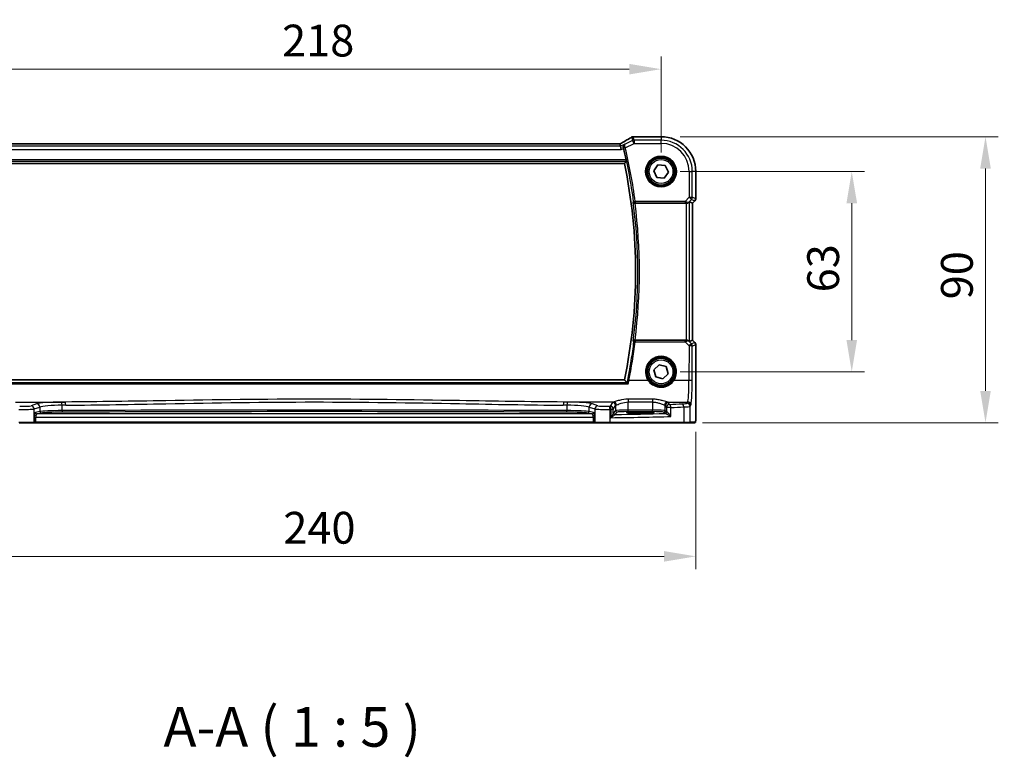
# Model space of a CAD drawing. Units: millimetres. Extents: x 0 to 7860, y 0 to 1405.
# Drawn here: x 2382 to 2692, y 437 to 669 of the extents above; entities that cross this region are included whole.
import ezdxf

# ---------------------------------------------------------------- set-up
doc = ezdxf.new("R2010")
doc.units = ezdxf.units.MM
for name, color, linetype, lineweight in [('Dimension (ISO)', 7, 'Continuous', 18), ('Symbol (ISO)', 7, 'Continuous', 18), ('Visible (ISO)', 7, 'Continuous', 35), ('Visible Narrow (ISO)', 7, 'Continuous', 25)]:
    doc.layers.add(name, color=color, linetype=linetype, lineweight=lineweight)
doc.styles.add('Note Text (TK)', font='MS PGothic.ttf')
doc.dimstyles.new('Default - Method 1b (TK)', dxfattribs={"dimscale": 4, "dimtxt": 2.5, "dimasz": 2.5, "dimexe": 1, "dimexo": 1.5, "dimgap": 1, "dimtad": 1, "dimtoh": 1, "dimrnd": 1e-08, "dimdsep": 46, "dimtxsty": 'Note Text (TK)', "dimcen": 0.09, "dimdle": 5, "dimclrd": 100, "dimclre": 100, "dimclrt": 7, "dimadec": 1, "dimazin": 1, "dimtfac": 1, "dimtmove": 0, "dimatfit": 3, "dimfxl": 1, "dimtolj": 1, "dimlwd": -1, "dimlwe": -1, "dimarcsym": 0})

# ---------------------------------------------------------------- blocks, each defined once
blk = doc.blocks.new('*D23')
at = {"layer": 'Defpoints', "color": 0}
for p in [(2583.87, 620.9), (2643.87, 620.9), (2583.87, 557.9)]:
    blk.add_point(p, dxfattribs=at)
at = {"layer": 'Dimension (ISO)', "color": 100}
for p, q in [((2589.87, 620.9), (2647.87, 620.9)), ((2643.87, 567.9), (2643.87, 610.9)), ((2589.87, 557.9), (2647.87, 557.9))]:
    blk.add_line(p, q, dxfattribs=at)
for points in [[(2642.2, 610.9), (2645.54, 610.9), (2643.87, 620.9)], [(2642.2, 567.9), (2645.54, 567.9), (2643.87, 557.9)]]:
    blk.add_solid(points, dxfattribs=at)
at = {"layer": 'Dimension (ISO)', "color": 7, "insert": (2634.87, 582.89), "char_height": 10, "attachment_point": 4, "rotation": 90, "style": 'Note Text (TK)'}
blk.add_mtext('\\A1;63', dxfattribs=at)
blk = doc.blocks.new('*D24')
at = {"layer": 'Defpoints', "color": 0}
for p in [(2583.87, 631.84), (2685.94, 631.84), (2590.94, 541.9)]:
    blk.add_point(p, dxfattribs=at)
at = {"layer": 'Dimension (ISO)', "color": 100}
for p, q in [((2589.87, 631.84), (2689.94, 631.84)), ((2685.94, 551.9), (2685.94, 621.84)), ((2596.94, 541.9), (2689.94, 541.9))]:
    blk.add_line(p, q, dxfattribs=at)
for points in [[(2684.27, 621.84), (2687.6, 621.84), (2685.94, 631.84)], [(2684.27, 551.9), (2687.6, 551.9), (2685.94, 541.9)]]:
    blk.add_solid(points, dxfattribs=at)
at = {"layer": 'Dimension (ISO)', "color": 7, "insert": (2676.94, 577.64), "char_height": 10, "attachment_point": 4, "rotation": 90, "style": 'Note Text (TK)'}
blk.add_mtext('\\A1; 90', dxfattribs=at)
blk = doc.blocks.new('*D25')
at = {"layer": 'Defpoints', "color": 0}
for p in [(2583.87, 653.09), (2365.87, 620.9), (2583.87, 620.9)]:
    blk.add_point(p, dxfattribs=at)
at = {"layer": 'Dimension (ISO)', "color": 100}
for p, q in [((2365.87, 626.9), (2365.87, 657.09)), ((2583.87, 626.9), (2583.87, 657.09)), ((2375.87, 653.09), (2573.87, 653.09))]:
    blk.add_line(p, q, dxfattribs=at)
for points in [[(2375.87, 654.75), (2375.87, 651.42), (2365.87, 653.09)], [(2573.87, 654.75), (2573.87, 651.42), (2583.87, 653.09)]]:
    blk.add_solid(points, dxfattribs=at)
at = {"layer": 'Dimension (ISO)', "color": 7, "insert": (2464.67, 662.09), "char_height": 10, "attachment_point": 4, "style": 'Note Text (TK)'}
blk.add_mtext('\\A1;218', dxfattribs=at)
blk = doc.blocks.new('*D26')
at = {"layer": 'Defpoints', "color": 0}
for p in [(2354.93, 544.97), (2594.82, 544.97), (2594.82, 499.85)]:
    blk.add_point(p, dxfattribs=at)
at = {"layer": 'Dimension (ISO)', "color": 100}
for p, q in [((2354.93, 538.97), (2354.93, 495.85)), ((2594.82, 538.97), (2594.82, 495.85)), ((2364.93, 499.85), (2584.82, 499.85))]:
    blk.add_line(p, q, dxfattribs=at)
for points in [[(2364.93, 501.52), (2364.93, 498.19), (2354.93, 499.85)], [(2584.82, 501.52), (2584.82, 498.19), (2594.82, 499.85)]]:
    blk.add_solid(points, dxfattribs=at)
at = {"layer": 'Dimension (ISO)', "color": 7, "insert": (2462, 508.85), "char_height": 10, "attachment_point": 4, "style": 'Note Text (TK)'}
blk.add_mtext('\\A1; 240', dxfattribs=at)

msp = doc.modelspace()

# ---------------------------------------------------------------- linework, layer by layer
at = {"layer": 'Visible (ISO)'}
for p, q in [((2583.871, 631.8435), (2575.4497, 631.8435)), ((2570.537, 629.5815), (2379.205, 629.5815)), ((2571.1253, 628.8202), (2570.9454, 629.5823)), ((2571.1253, 628.8202), (2571.361, 627.8216)), ((2377.3789, 623.3973), (2572.3631, 623.3973)), ((2581.5712, 621.1069), (2582.9026, 622.9939)), ((2582.9026, 622.9939), (2585.2025, 622.7843)), ((2585.2025, 622.7843), (2586.1709, 620.6877)), ((2582.5396, 619.0104), (2581.5712, 621.1069)), ((2586.1709, 620.6877), (2584.8395, 618.8008)), ((2594.8172, 612.3338), (2594.8172, 620.8973)), ((2584.8395, 618.8008), (2582.5396, 619.0104)), ((2575.6892, 610.8973), (2591.7953, 610.8973)), ((2592.7939, 611.3435), (2593.8159, 610.9202)), ((2593.8172, 610.9196), (2593.8159, 610.9202)), ((2594.5244, 611.6267), (2593.8172, 610.9196)), ((2593.8172, 610.9196), (2593.8172, 567.875)), ((2591.7953, 567.8973), (2575.6892, 567.8973)), ((2592.7939, 567.4512), (2593.8159, 567.8745)), ((2593.8172, 567.875), (2593.8159, 567.8745)), ((2593.8172, 567.875), (2594.5244, 567.1679)), ((2594.8172, 566.4608), (2594.8172, 544.9724)), ((2581.645, 558.5124), (2583.2907, 560.1326)), ((2582.2254, 556.2771), (2581.645, 558.5124)), ((2583.2907, 560.1326), (2585.5167, 559.5176)), ((2585.5167, 559.5176), (2586.097, 557.2823)), ((2572.3631, 555.3973), (2377.3789, 555.3973)), ((2584.4514, 555.662), (2582.2254, 556.2771)), ((2586.097, 557.2823), (2584.4514, 555.662)), ((2578.371, 545.2142), (2576.371, 545.2142)), ((2576.371, 544.8723), (2578.371, 544.8723)), ((2386.4839, 541.8973), (2381.962, 541.8973)), ((2386.4839, 541.8973), (2386.5285, 541.8973)), ((2386.5285, 541.8973), (2387.2047, 541.8973)), ((2387.2047, 541.8973), (2562.5374, 541.8973)), ((2562.5374, 541.8973), (2563.2135, 541.8973)), ((2563.2135, 541.8973), (2563.2581, 541.8973)), ((2567.78, 541.8973), (2563.2581, 541.8973)), ((2590.9381, 541.8973), (2567.78, 541.8973)), ((2592.8438, 541.8973), (2590.9381, 541.8973)), ((2592.8438, 541.8973), (2594.4901, 541.8973))]:
    msp.add_line(p, q, dxfattribs=at)
for centre in [(2583.871, 620.8973), (2583.871, 557.8973)]:
    msp.add_circle(centre, 4.25, dxfattribs=at)
for centre, radius, start, end in [((2575.1263, 630.8159), 1, 94.725518, 120.643368), ((2575.4497, 630.8435), 1, 90, 95.046689), ((2583.871, 620.8973), 10.9462, 0, 90), ((2409.346, 589.3973), 167.2687, 12.148771, 13.403164), ((2409.346, 589.3973), 166.525, 348.218876, 11.781124), ((2593.8172, 612.3338), 1, 315, 0), ((2593.8172, 566.4608), 1, 0, 45)]:
    msp.add_arc(centre, radius, start, end, dxfattribs=at)
for centre, major_axis, ratio, start_param, end_param in [((2557.7879, 632.2909), (20.3307, 0.064), 0.04954287, 5.72588084, 5.75618302), ((2570.5371, 629.6778), (-1.8924, 0), 0.05089632, 1.57076247, 1.78634469), ((2591.7953, 610.8098), (1, 0), 0.08748866, 1.5020315, 1.57079633), ((2591.7953, 610.341), (0.9993, 1.0021), 0.03700701, 0.01526811, 0.65408381), ((2591.7953, 567.9848), (-1, 0), 0.08748866, 1.57079633, 1.63956115), ((2591.7953, 568.4537), (0.9993, -1.0021), 0.03700701, 5.6291015, 6.2679172), ((2576.371, 545.0433), (3.2624, 0), 0.05240787, 1.57079633, 4.71238898), ((2578.371, 545.0433), (-3.2624, 0), 0.05240787, 1.57079633, 4.71238898)]:
    msp.add_ellipse(centre, major_axis=major_axis, ratio=ratio, start_param=start_param, end_param=end_param, dxfattribs=at)
for points, knots in [([(2571.4348, 629.8576), (2571.4045, 629.8408), (2571.373, 629.8234), (2571.308, 629.7877), (2571.2745, 629.7694), (2571.2056, 629.732), (2571.1703, 629.7129), (2571.0979, 629.674), (2571.0608, 629.6542), (2570.9917, 629.6175), (2570.9599, 629.6006), (2570.9276, 629.5836)], [0.923294824, 0.923294824, 0.923294824, 0.923294824, 0.989801101, 0.989801101, 1.056307379, 1.056307379, 1.122813657, 1.122813657, 1.189319935, 1.189319935, 1.244399708, 1.244399708, 1.244399708, 1.244399708]), ([(2574.6166, 631.6763), (2574.4376, 631.5702), (2574.2515, 631.4609), (2573.8658, 631.2359), (2573.6662, 631.1203), (2573.2538, 630.8831), (2573.041, 630.7615), (2572.603, 630.5126), (2572.3777, 630.3853), (2571.9151, 630.1254), (2571.6778, 629.9928), (2571.4348, 629.8576)], [0.681693487, 0.681693487, 0.681693487, 0.681693487, 0.730013755, 0.730013755, 0.778334022, 0.778334022, 0.826654289, 0.826654289, 0.874974556, 0.874974556, 0.923294824, 0.923294824, 0.923294824, 0.923294824]), ([(2572.4538, 629.4845), (2572.4526, 629.4838), (2572.4514, 629.4831), (2572.3755, 629.4392), (2572.3064, 629.3842), (2572.1861, 629.255), (2572.134, 629.181), (2572.0401, 628.9952), (2572.0027, 628.8774), (2571.9762, 628.6494), (2571.9777, 628.5446), (2572.001, 628.4076), (2572.0073, 628.378), (2572.0149, 628.3484)], [-0.162436525, -0.162436525, -0.162436525, -0.162436525, -0.161832359, -0.161832359, -0.124095502, -0.124095502, -0.087662671, -0.087662671, -0.043126302, -0.043126302, -0.009310309, -0.009310309, 0, 0, 0, 0]), ([(2572.8686, 624.5991), (2572.8814, 624.5396), (2572.894, 624.4762), (2572.9157, 624.355), (2572.9246, 624.2977), (2572.9361, 624.207), (2572.9396, 624.1674), (2572.9399, 624.119), (2572.9379, 624.1058), (2572.9342, 624.101)], [0.2303885177, 0.2303885177, 0.2303885177, 0.2303885177, 0.2485460951, 0.2485460951, 0.2676425535, 0.2676425535, 0.2865247498, 0.2865247498, 0.3019788028, 0.3019788028, 0.3019788028, 0.3019788028]), ([(2575.1355, 611.2903), (2575.1357, 611.2893), (2575.1359, 611.2884), (2575.1482, 611.2364), (2575.1697, 611.1863), (2575.2297, 611.0952), (2575.2677, 611.0532), (2575.3579, 610.9826), (2575.4093, 610.9531), (2575.5137, 610.915), (2575.5635, 610.9035), (2575.6317, 610.8979), (2575.648, 610.8972), (2575.6643, 610.8973)], [-0.0860083534, -0.0860083534, -0.0860083534, -0.0860083534, -0.0855815663, -0.0855815663, -0.0627358893, -0.0627358893, -0.041024355, -0.041024355, -0.0207665707, -0.0207665707, -0.0048928846, -0.0048928846, 0, 0, 0, 0]), ([(2591.864, 610.8971), (2591.9023, 610.8969), (2591.94, 610.8987), (2592.0956, 610.9139), (2592.2135, 610.9465), (2592.4153, 611.0397), (2592.5004, 611.0991), (2592.5658, 611.1587)], [0.8298982879, 0.8298982879, 0.8298982879, 0.8298982879, 0.8410982076, 0.8410982076, 0.8775623183, 0.8775623183, 0.9130044145, 0.9130044145, 0.9130044145, 0.9130044145]), ([(2575.6643, 567.8974), (2575.614, 567.8976), (2575.5651, 567.891), (2575.4623, 567.864), (2575.4111, 567.8414), (2575.3058, 567.777), (2575.2567, 567.7311), (2575.1783, 567.6275), (2575.1505, 567.568), (2575.1359, 567.5063), (2575.1357, 567.5053), (2575.1355, 567.5044)], [-0.0863833746, -0.0863833746, -0.0863833746, -0.0863833746, -0.0711467137, -0.0711467137, -0.0525490415, -0.0525490415, -0.0274342219, -0.0274342219, 0, 0, 0.000430386, 0.000430386, 0.000430386, 0.000430386]), ([(2592.5658, 567.6359), (2592.5017, 567.6943), (2592.4196, 567.752), (2592.2197, 567.8463), (2592.099, 567.8804), (2591.94, 567.896), (2591.9023, 567.8978), (2591.864, 567.8975)], [0.4186015433, 0.4186015433, 0.4186015433, 0.4186015433, 0.4530214688, 0.4530214688, 0.4905261815, 0.4905261815, 0.5017410096, 0.5017410096, 0.5017410096, 0.5017410096]), ([(2573.5361, 554.0689), (2573.5352, 554.0699), (2573.5343, 554.0709), (2573.48, 554.1327), (2573.4263, 554.1912), (2573.3262, 554.2946), (2573.2792, 554.3406), (2573.2078, 554.4039), (2573.1808, 554.4254), (2573.1531, 554.4423), (2573.1467, 554.4456), (2573.1413, 554.4474)], [-0.0004017113, -0.0004017113, -0.0004017113, -0.0004017113, 0, 0, 0.0247334986, 0.0247334986, 0.0487879732, 0.0487879732, 0.0672997237, 0.0672997237, 0.0740727224, 0.0740727224, 0.0740727224, 0.0740727224]), ([(2594.8172, 544.9724), (2594.8172, 544.5374), (2594.8158, 544.0938), (2594.8051, 543.427), (2594.7994, 543.1847), (2594.7866, 542.8201), (2594.7806, 542.6813), (2594.7669, 542.4381), (2594.7591, 542.333), (2594.7416, 542.1674), (2594.733, 542.1083), (2594.7092, 542.0363), (2594.699, 542.0131), (2594.6679, 541.9739), (2594.655, 541.96), (2594.6263, 541.937), (2594.6149, 541.9289), (2594.594, 541.9178), (2594.5864, 541.9143), (2594.5741, 541.9097), (2594.5699, 541.9083), (2594.5615, 541.9058), (2594.5573, 541.9047), (2594.5502, 541.9031), (2594.5473, 541.9025), (2594.5295, 541.8991), (2594.5127, 541.8973), (2594.4964, 541.8973)], [0, 0, 0, 0, 0.13050405, 0.13050405, 0.207660035, 0.207660035, 0.259901362, 0.259901362, 0.312316257, 0.312316257, 0.364623156, 0.364623156, 0.390623522, 0.390623522, 0.403660071, 0.403660071, 0.41021753, 0.41021753, 0.413472392, 0.413472392, 0.41509535, 0.41509535, 0.416723133, 0.416723133, 0.418371256, 0.418371256, 0.430933542, 0.430933542, 0.430933542, 0.430933542])]:
    msp.add_open_spline(points, degree=3, knots=knots, dxfattribs=at)
for points, degree in [([(2570.9454, 629.5823), (2570.9452, 629.5833), (2570.944, 629.5838), (2570.9419, 629.5837)], 3), ([(2572.0588, 628.1705), (2572.0449, 628.2288), (2572.0301, 628.2888), (2572.0149, 628.3484)], 3), ([(2572.9342, 624.101), (2572.6487, 623.7486), (2572.3631, 623.3973)], 2), ([(2575.6892, 610.8973), (2575.681, 610.8973), (2575.6727, 610.8973), (2575.6643, 610.8973)], 3), ([(2575.6643, 567.8974), (2575.6727, 567.8973), (2575.681, 567.8973), (2575.6892, 567.8973)], 3), ([(2573.1273, 554.4551), (2572.7452, 554.9273), (2572.3631, 555.3973)], 2), ([(2573.1273, 554.4551), (2573.1294, 554.4525), (2573.1341, 554.45), (2573.1413, 554.4474)], 3), ([(2594.4901, 541.8973), (2594.4911, 541.8973), (2594.492, 541.8973), (2594.4926, 541.8973)], 3)]:
    msp.add_open_spline(points, degree=degree, dxfattribs=at)
at = {"layer": 'Visible Narrow (ISO)'}
for p, q in [((2575.3796, 630.7416), (2575.1263, 631.8146)), ((2575.4497, 631.8422), (2575.4497, 631.8435)), ((2575.4497, 631.8422), (2583.871, 631.8422)), ((2583.871, 631.8435), (2583.871, 631.8422)), ((2583.871, 631.8422), (2583.871, 630.7416)), ((2571.1253, 628.8202), (2378.6168, 628.8202)), ((2379.205, 629.5801), (2570.537, 629.5801)), ((2570.537, 629.5801), (2570.537, 629.5815)), ((2572.4538, 629.4845), (2571.1253, 628.8202)), ((2574.933, 630.6362), (2572.5931, 629.4662)), ((2572.6189, 628.3626), (2575.3796, 629.743)), ((2574.6797, 631.7091), (2574.933, 630.6362)), ((2575.3796, 629.743), (2574.933, 630.6362)), ((2583.871, 630.7416), (2575.3796, 630.7416)), ((2575.3796, 630.7416), (2575.3796, 629.743)), ((2575.3796, 629.743), (2583.871, 629.743)), ((2583.871, 629.743), (2583.871, 630.7416)), ((2378.381, 627.8216), (2571.361, 627.8216)), ((2571.361, 627.8216), (2572.0588, 628.1705)), ((2572.6189, 628.3626), (2572.1344, 628.247)), ((2376.8078, 624.101), (2572.9342, 624.101)), ((2572.8686, 624.5991), (2376.8734, 624.5991)), ((2592.7167, 620.8973), (2592.7167, 612.7897)), ((2592.7167, 620.8973), (2593.7153, 620.8973)), ((2593.7153, 612.7897), (2593.7153, 620.8973)), ((2594.8159, 620.8973), (2593.7153, 620.8973)), ((2594.8172, 620.8973), (2594.8159, 620.8973)), ((2594.8159, 620.8973), (2594.8159, 612.3338)), ((2575.2505, 611.4212), (2575.7443, 611.4867)), ((2591.4137, 611.4867), (2575.7443, 611.4867)), ((2575.7443, 611.4867), (2575.7443, 610.9886)), ((2575.7443, 610.9886), (2591.4137, 610.9886)), ((2592.7167, 612.7897), (2591.4137, 611.4867)), ((2591.4137, 611.4867), (2591.4137, 610.9886)), ((2591.7953, 610.8973), (2591.7953, 567.8973)), ((2591.8763, 610.9774), (2591.864, 610.8971)), ((2592.5658, 611.1587), (2592.578, 611.2387)), ((2592.578, 611.2387), (2593.4228, 612.0835)), ((2592.7167, 612.7897), (2593.7153, 612.7897)), ((2593.4228, 612.0835), (2592.7167, 612.7897)), ((2592.7939, 567.4512), (2592.7939, 611.3435)), ((2593.4228, 612.0835), (2594.5234, 611.6277)), ((2594.8159, 612.3338), (2593.7153, 612.7897)), ((2594.5234, 611.6277), (2593.8159, 610.9202)), ((2593.8159, 610.9202), (2593.8159, 567.8745)), ((2594.5234, 611.6277), (2594.5244, 611.6267)), ((2594.8172, 612.3338), (2594.8159, 612.3338)), ((2575.7481, 567.8016), (2575.7481, 567.3471)), ((2591.4578, 567.8016), (2575.7481, 567.8016)), ((2575.7481, 567.3471), (2591.4578, 567.3471)), ((2591.4578, 567.3471), (2591.4578, 567.8016)), ((2591.4578, 567.3471), (2592.7082, 566.0886)), ((2591.8772, 567.8113), (2591.864, 567.8975)), ((2592.5792, 567.5482), (2592.5658, 567.6359)), ((2593.4143, 566.7076), (2592.5792, 567.5482)), ((2594.5234, 567.167), (2593.4143, 566.7076)), ((2593.8159, 567.8745), (2594.5234, 567.167)), ((2594.5244, 567.1679), (2594.5234, 567.167)), ((2592.7082, 566.0886), (2592.6583, 555.2087)), ((2593.6569, 555.1216), (2593.7068, 566.0014)), ((2593.7068, 566.0014), (2594.8159, 566.4608)), ((2594.8159, 566.4608), (2594.8172, 566.4608)), ((2594.8159, 566.4608), (2594.8159, 544.9724)), ((2573.1413, 554.4474), (2376.6008, 554.4474)), ((2579.7698, 555.2087), (2573.7758, 555.2087)), ((2592.6583, 555.2087), (2587.9723, 555.2087)), ((2376.206, 554.0689), (2573.5361, 554.0689)), ((2380.8731, 548.3909), (2396.5198, 548.3909)), ((2568.869, 548.3909), (2553.2222, 548.3909)), ((2568.5925, 548.2687), (2567.8616, 547.0485)), ((2581.171, 549.2836), (2573.5856, 549.2836)), ((2573.5856, 549.2836), (2573.5856, 548.4065)), ((2573.5856, 548.4065), (2581.171, 548.4065)), ((2573.5856, 545.8718), (2573.5856, 548.4065)), ((2581.171, 549.2836), (2581.171, 548.4065)), ((2581.171, 548.4065), (2581.171, 545.8718)), ((2585.8877, 548.3909), (2592.2534, 548.3909)), ((2586.5403, 547.6407), (2586.1641, 548.2687)), ((2592.2534, 548.3909), (2592.0449, 548.0429)), ((2387.4588, 547.8017), (2385.7112, 547.231)), ((2386.6771, 546.2349), (2388.4247, 546.8055)), ((2386.6771, 542.0973), (2386.6771, 546.2349)), ((2388.4247, 545.402), (2387.1026, 545.1434)), ((2388.4247, 546.8055), (2388.4247, 545.402)), ((2395.4612, 545.6919), (2395.4612, 547.3861)), ((2554.2809, 547.3861), (2554.2809, 545.6919)), ((2561.3174, 546.8055), (2563.0649, 546.2349)), ((2561.3174, 545.402), (2561.3174, 546.8055)), ((2562.6394, 545.1434), (2561.3174, 545.402)), ((2564.0309, 547.231), (2562.2833, 547.8017)), ((2563.0649, 546.2349), (2563.0649, 542.0973)), ((2567.8248, 542.0973), (2567.8248, 546.047)), ((2568.8602, 546.0523), (2568.0887, 546.0523)), ((2568.0887, 546.0523), (2568.0887, 543.4691)), ((2568.8602, 546.0523), (2569.5911, 547.2725)), ((2568.8602, 544.9243), (2568.8602, 546.0523)), ((2569.5911, 545.698), (2568.8795, 544.9864)), ((2569.3788, 544.4871), (2570.0904, 545.1987)), ((2569.5911, 547.2725), (2569.5911, 545.698)), ((2573.5856, 545.3725), (2573.5856, 545.8718)), ((2581.171, 545.8718), (2573.5856, 545.8718)), ((2573.5856, 545.3725), (2581.171, 545.3725)), ((2576.371, 544.8723), (2576.371, 545.2142)), ((2578.371, 544.8723), (2578.371, 545.2142)), ((2581.171, 545.3725), (2581.171, 545.8718)), ((2584.6662, 545.1987), (2585.0423, 544.8225)), ((2585.1655, 547.2725), (2585.5417, 546.6445)), ((2585.1655, 545.698), (2585.1655, 547.2725)), ((2585.5417, 545.3218), (2585.1655, 545.698)), ((2586.9898, 546.6445), (2585.5417, 546.6445)), ((2585.5417, 546.6445), (2585.5417, 545.3218)), ((2586.9898, 543.8239), (2586.9898, 546.6445)), ((2591.0375, 546.8327), (2591.0375, 542.0973)), ((2593.0435, 547.0467), (2593.252, 547.3947)), ((2593.0435, 542.0973), (2593.0435, 547.0467)), ((2381.9172, 542.0973), (2386.6771, 542.0973)), ((2386.7217, 542.0973), (2386.6771, 542.0973)), ((2386.7217, 543.6455), (2387.2047, 543.6455)), ((2386.7217, 543.6455), (2386.7217, 542.0973)), ((2387.2047, 542.0973), (2386.7217, 542.0973)), ((2387.2047, 542.0973), (2387.2047, 543.6455)), ((2387.2047, 543.6455), (2562.5374, 543.6455)), ((2387.2047, 542.0973), (2387.2047, 541.8973)), ((2562.5374, 542.0973), (2387.2047, 542.0973)), ((2387.5856, 544.6441), (2388.9077, 544.9027)), ((2562.1565, 544.6441), (2387.5856, 544.6441)), ((2560.8344, 544.9027), (2562.1565, 544.6441)), ((2563.0203, 543.6455), (2562.5374, 543.6455)), ((2562.5374, 543.6455), (2562.5374, 542.0973)), ((2562.5374, 542.0973), (2562.5374, 541.8973)), ((2563.0203, 542.0973), (2562.5374, 542.0973)), ((2563.0203, 542.0973), (2563.0203, 543.6455)), ((2563.0649, 542.0973), (2563.0203, 542.0973)), ((2563.0649, 542.0973), (2567.8248, 542.0973)), ((2567.8248, 542.0973), (2591.0375, 542.0973)), ((2591.0375, 542.0973), (2593.0435, 542.0973)), ((2594.6898, 542.0973), (2593.0435, 542.0973)), ((2594.8172, 544.9724), (2594.8159, 544.9724))]:
    msp.add_line(p, q, dxfattribs=at)
for centre, radius in [((2583.871, 620.8973), 4.8747), ((2583.871, 620.8973), 4.6748), ((2583.871, 620.8973), 4.5067), ((2583.871, 620.8973), 4.3069), ((2583.871, 620.8973), 3.75), ((2583.871, 557.8973), 4.5067), ((2583.871, 557.8973), 4.3069), ((2583.871, 557.8973), 3.75)]:
    msp.add_circle(centre, radius, dxfattribs=at)
for centre, radius, start, end in [((2583.871, 620.8973), 10.9448, 0, 90), ((2583.871, 620.8973), 9.8443, 0, 90), ((2583.871, 620.8973), 8.8457, 0, 90), ((2409.346, 589.3973), 167.36, 7.561812, 13.422653), ((2409.346, 589.3973), 167.8581, 7.561812, 13.422653), ((2409.346, 589.3973), 167.2287, 352.477458, 7.522542), ((2409.346, 589.3973), 167.7268, 352.635298, 7.364702)]:
    msp.add_arc(centre, radius, start, end, dxfattribs=at)
for centre, major_axis, ratio, start_param, end_param in [((2575.1263, 630.8159), (0.9732, 0.2298), 0.99855333, 1.33929603, 1.80229662), ((2575.1263, 630.8159), (-0.0824, 0.9966), 0.84374206, 6.18552466, 6.28318531), ((2557.3904, 632.4038), (21, 0), 0.05240778, 5.71814711, 5.7475933), ((2575.4497, 630.8435), (-0.088, 0.9961), 0.85909459, 6.18075102, 6.28318531), ((2570.537, 629.6849), (2, 0), 0.05240778, 4.71238898, 4.91801634), ((2570.0904, 629.2696), (1.9994, 1.0025), 0.04684915, 5.12275543, 5.45306104), ((2571.9209, 628.9837), (-0.486, 0.8739), 0.64210111, 6.21486372, 6.28318531), ((2556.9438, 623.5), (20.9942, 10.526), 0.04684915, 5.45306104, 5.69466238), ((2575.1263, 630.8159), (-0.5097, 0.8604), 0.8050364, 6.19484775, 6.28318531), ((2575.3796, 629.743), (-0.9732, -0.2298), 0.99855333, 4.48088869, 4.94388927), ((2572.5969, 628.4517), (-0.4844, -0.1239), 0.17505315, 4.75028198, 6.19454666), ((2575.7443, 611.4867), (0.3761, -0.3295), 0.99330373, 3.99630876, 5.4284692), ((2591.37, 611.443), (1.0614, -0.3524), 0.0494607, 0.81167584, 1.54599516), ((2591.37, 610.9449), (0.7085, 0.0027), 0.06162707, 0.77445607, 1.50877539), ((2591.8719, 611.9449), (0.904, -0.4362), 0.95591855, 5.14893757, 5.9330547), ((2591.8763, 611.4754), (-0.0295, -0.4991), 0.55941635, 0.10534267, 1.1096046), ((2591.8719, 611.9449), (-0.729, 0.6851), 0.46466527, 2.29067117, 3.0747883), ((2592.7167, 612.7897), (0.3827, 0.9239), 0.99839497, 4.3202575, 5.10452046), ((2593.8172, 612.3338), (-0.3827, -0.9239), 0.99839497, 1.17866484, 1.96292781), ((2409.346, 588.1573), (0, -167.7031), 0.99997071, 1.37304055, 1.44638655), ((2575.7481, 567.3035), (-0.3761, -0.3295), 0.99330386, 3.9963201, 5.42845786), ((2575.7481, 567.3035), (-0.4961, 0.062), 0.08648722, 4.72320396, 6.19558978), ((2591.3706, 567.8459), (0.7089, -0.0055), 0.06194438, 4.83627361, 5.50902575), ((2591.3706, 567.3478), (1.0624, 0.3494), 0.02501308, 4.78638575, 5.45913789), ((2591.8731, 566.842), (-0.9046, -0.4343), 0.95837897, 3.49289511, 4.27701224), ((2591.8772, 567.3132), (-0.0278, 0.4992), 0.53585557, 5.21244456, 6.17977387), ((2591.8731, 566.842), (0.7308, 0.6831), 0.49764186, 0.06760764, 0.85172477), ((2593.8172, 566.4608), (0.3827, -0.9239), 0.99839497, 1.17866484, 1.96292781), ((2592.7082, 566.0014), (0.7094, 0.7048), 0.06194553, 0.05246072, 1.50933), ((2592.7082, 566.0014), (1, -0.0046), 0.08715483, 0.05256006, 1.57119594), ((2592.7082, 566.0014), (-0.3827, 0.9239), 0.99839497, 4.3202575, 5.10452046), ((2583.871, 557.8998), (0, 4.9053), 0.99999533, 4.13170219, 8.43466842), ((2573.7758, 555.1652), (-0.4903, 0.0982), 0.0854697, 4.72951277, 6.19559752), ((2579.7698, 555.1913), (0.1672, 0.1097), 0.07295324, 0.03499989, 1.52296476), ((2587.9723, 555.1913), (-0.1672, 0.1097), 0.07295324, 4.76022055, 6.24818542), ((2592.2145, 555.8624), (0, -7.5), 0.05939548, 0.08726646, 1.48352986), ((2592.6583, 555.1216), (1, -0.0046), 0.08715483, 0.05256006, 1.57119594), ((2593.2132, 555.8624), (0, 8.5), 0.05240778, 3.22885912, 4.62512252), ((2396.1521, 547.5979), (-9, 0), 0.08748866, 4.79886203, 6.02138592), ((2474.871, 468.153), (-920.4644, 0), 0.08748866, 4.7976135, 4.79886203), ((2395.3748, 547.3861), (-0.0076, 1), 0.08636286, 4.71173398, 6.19559073), ((2396.5198, 547.3947), (-0.0075, 1), 0.08511903, 4.71175278, 6.19560017), ((2553.2222, 547.3947), (0.0075, 1), 0.08511903, 0.08758514, 1.57143253), ((2474.871, 468.153), (-920.4644, 0), 0.08748866, 4.62591593, 4.62716446), ((2554.3672, 547.3861), (0.0076, 1), 0.08636286, 0.08759457, 1.57145133), ((2553.5899, 547.5979), (-9, 0), 0.08748866, 3.40339204, 4.62591593), ((2573.5856, 548.2458), (-5, 0), 0.08748866, 5.94492009, 6.23082543), ((2568.5925, 547.2725), (-0.8579, 0.5139), 0.9948398, 3.68357743, 5.24981236), ((2568.869, 547.3947), (-0.2413, 0.9704), 0.94013542, 4.48270489, 6.02457445), ((2585.8877, 547.3947), (0.2413, 0.9704), 0.94013542, 0.25861086, 1.80048042), ((2586.1641, 547.2725), (0.8579, 0.5139), 0.9948398, 1.03337295, 2.59960788), ((2581.171, 548.2458), (-5, 0), 0.08748866, 3.19395253, 3.47985787), ((2592.2534, 547.3947), (-0.8579, 0.5139), 0.9948398, 3.68357743, 5.24981236), ((2382.8134, 546.3028), (4, 0), 0.0656165, 4.4864183, 6.02138592), ((2382.8134, 547.299), (-3, 0), 0.08748866, 1.34482565, 2.87979327), ((2385.7112, 546.2349), (-0.3104, 0.9506), 0.9624951, 4.40789574, 5.95613258), ((2387.1237, 543.6455), (0, -1.5), 0.26794919, 3.19395253, 4.71238898), ((2387.5856, 545.1434), (0.096, -0.4907), 0.96469056, 4.52589906, 6.08314943), ((2387.4588, 546.8055), (-0.3104, 0.9506), 0.9624951, 4.40789574, 5.95613258), ((2396.1521, 546.6017), (8, 0), 0.09842475, 1.65726938, 2.87979327), ((2396.1521, 545.3003), (-8, 0), 0.04913229, 4.79886203, 6.02138592), ((2388.9077, 545.402), (0.096, -0.4907), 0.96469056, 4.52589906, 6.08314943), ((2396.1521, 544.8009), (7.5, 0), 0.05240778, 1.65726938, 2.87979327), ((2474.871, 467.1568), (919.4644, 0), 0.08758382, 1.65602085, 1.65726938), ((2474.871, 497.7109), (-919.4644, 0), 0.05237928, 4.62591593, 4.79886203), ((2395.5044, 545.6919), (0.0023, -0.5), 0.08636444, 4.71199661, 6.23062888), ((2474.871, 497.2116), (918.9644, 0), 0.05240778, 1.48432327, 1.65726938), ((2474.871, 467.1568), (919.4644, 0), 0.08758382, 1.48432327, 1.48557181), ((2554.2377, 545.6919), (-0.0023, -0.5), 0.08636444, 0.05255643, 1.5711887), ((2553.5899, 544.8009), (7.5, 0), 0.05240778, 0.26179939, 1.48432327), ((2553.5899, 546.6017), (8, 0), 0.09842475, 0.26179939, 1.48432327), ((2553.5899, 545.3003), (-8, 0), 0.04913229, 3.40339204, 4.62591593), ((2560.8344, 545.402), (-0.096, -0.4907), 0.96469056, 0.20003588, 1.75728625), ((2562.2833, 546.8055), (0.3104, 0.9506), 0.9624951, 0.32705272, 1.87528957), ((2562.1565, 545.1434), (-0.096, -0.4907), 0.96469056, 0.20003588, 1.75728625), ((2562.6184, 543.6455), (0, 1.5), 0.26794919, 4.71238898, 6.23082543), ((2564.0309, 546.2349), (0.3104, 0.9506), 0.9624951, 0.32705272, 1.87528957), ((2566.9286, 546.3028), (4, 0), 0.0656165, 3.40339204, 4.93835966), ((2566.9286, 547.299), (-3, 0), 0.08748866, 0.26179939, 1.79676701), ((2548.7804, 554.2054), (-84, 0), 0.08748866, 1.79676701, 1.79995354), ((2567.6008, 546.047), (-0.0201, 0.9998), 0.22400944, 4.70788342, 6.19363729), ((2548.7804, 553.2092), (85, 0), 0.08645939, 4.93835966, 4.94154619), ((2567.8616, 546.0523), (-0.8579, 0.5139), 0.9948398, 3.68357743, 5.24981236), ((2567.8616, 546.0523), (-0.0204, 0.9998), 0.227112, 4.70775431, 6.19357106), ((2573.5856, 547.2496), (4, 0), 0.10936083, 2.80332744, 3.08923278), ((2573.5856, 545.6884), (-4, 0), 0.04585681, 4.71238898, 6.23082543), ((2570.0904, 545.698), (-0.3536, 0.3536), 0.99726469, 0.78676769, 2.35482496), ((2573.5856, 545.1891), (3.5, 0), 0.05240778, 1.57079633, 3.08923278), ((2581.171, 545.6884), (-4, 0), 0.04585681, 3.19395253, 4.71238898), ((2581.171, 545.1891), (3.5, 0), 0.05240778, 0.05235988, 1.57079633), ((2584.6662, 545.698), (0.3536, 0.3536), 0.99726469, 3.92836034, 5.49641762), ((2581.171, 547.2496), (4, 0), 0.10936083, 0.05235988, 0.33826521), ((2585.0423, 545.3218), (0.3536, 0.3536), 0.99726469, 3.92836034, 5.49641762), ((2585.2272, 545.2879), (-0.0472, -0.4978), 0.87450171, 0.10811469, 1.65361121), ((2586.5403, 546.6445), (-0.8579, -0.5139), 0.9948398, 4.1749656, 5.74120053), ((2586.5403, 545.3259), (-1, 0), 0.07861167, 0.05235988, 0.50448901), ((2548.7804, 554.2054), (-84, 0), 0.08748866, 2.03702722, 2.09109917), ((2586.5403, 546.6445), (-0.044, 0.999), 0.44917542, 4.69261562, 6.18547957), ((2548.7804, 553.2092), (85, 0), 0.08645939, 5.17861987, 5.23269183), ((2589.049, 548.0566), (-3, 0), 0.08748866, 2.09109917, 3.08923278), ((2590.5404, 546.8327), (-0.0501, 0.9987), 0.49667336, 4.68749695, 6.18259871), ((2589.049, 547.0604), (4, 0), 0.0656165, 5.23269183, 6.23082543), ((2592.0449, 547.0467), (-0.8579, 0.5139), 0.9948398, 3.68357743, 5.24981236), ((2386.4839, 542.0973), (0, -0.2), 0.96592583, 0, 1.57079633), ((2386.5285, 542.0973), (0, -0.2), 0.96592583, 0, 1.57079633), ((2387.6066, 543.6455), (0, 1), 0.40192379, 0.05235988, 1.57079633), ((2562.1354, 543.6455), (0, -1), 0.40192379, 1.57079633, 3.08923278), ((2563.2135, 542.0973), (0, -0.2), 0.96592583, 4.71238898, 6.28318531), ((2563.2581, 542.0973), (0, -0.2), 0.96592583, 4.71238898, 6.28318531), ((2567.78, 542.0973), (0, -0.2), 0.22405247, 0, 1.57079633), ((2548.7804, 547.7563), (85, 0), 0.05179122, 4.94154619, 5.17861987), ((2569.3595, 544.9243), (-0.492, 0.0891), 0.95935891, 0.18654441, 1.68478983), ((2569.3788, 544.9864), (-0.3536, 0.3536), 0.99726469, 0.78676769, 2.35482496), ((2548.7804, 548.7549), (-84, 0), 0.05240778, 1.81854255, 2.01960237), ((2586.5403, 544.8266), (1.5, 0), 0.05240778, 3.19395253, 3.64608167), ((2590.9381, 542.0973), (0, -0.2), 0.49714293, 0, 1.57079633), ((2592.8438, 542.0973), (0, -0.2), 0.99862953, 0, 1.57079633), ((2594.4901, 542.0973), (0, -0.2), 0.99862953, 0, 1.57079633)]:
    msp.add_ellipse(centre, major_axis=major_axis, ratio=ratio, start_param=start_param, end_param=end_param, dxfattribs=at)
for points, knots in [([(2572.5931, 629.4662), (2572.4844, 629.4078), (2572.386, 629.3271), (2572.2281, 629.1313), (2572.1659, 629.0185), (2572.096, 628.7874), (2572.0793, 628.677), (2572.0843, 628.4865), (2572.0941, 628.4105), (2572.1125, 628.3358)], [-0.0812936342, -0.0812936342, -0.0812936342, -0.0812936342, -0.0550695094, -0.0550695094, -0.0305941719, -0.0305941719, -0.0117669892, -0.0117669892, 0, 0, 0, 0]), ([(2572.5569, 628.5317), (2572.5304, 628.6029), (2572.5086, 628.6736), (2572.4653, 628.8472), (2572.4514, 628.9441), (2572.4426, 629.1404), (2572.4543, 629.231), (2572.5035, 629.379), (2572.543, 629.4337), (2572.5931, 629.4662)], [0, 0, 0, 0, 0.0117669892, 0.0117669892, 0.0305941719, 0.0305941719, 0.0550695094, 0.0550695094, 0.0812936342, 0.0812936342, 0.0812936342, 0.0812936342]), ([(2572.0163, 628.3482), (2572.0395, 628.3452), (2572.0626, 628.3422), (2572.0857, 628.3392), (2572.0946, 628.3381), (2572.1035, 628.3369), (2572.1125, 628.3358)], [-0.374197318, -0.374197318, -0.374197318, -0.374197318, -0.299169031, -0.299169031, -0.299169031, -0.270193708, -0.270193708, -0.270193708, -0.270193708]), ([(2572.1125, 628.3358), (2572.1162, 628.3212), (2572.1199, 628.3064), (2572.1272, 628.2768), (2572.1309, 628.2619), (2572.1344, 628.247)], [0, 0, 0, 0, 0.00461024239, 0.00461024239, 0.00922048479, 0.00922048479, 0.00922048479, 0.00922048479]), ([(2572.6189, 628.3626), (2572.6086, 628.391), (2572.5983, 628.4193), (2572.5776, 628.4757), (2572.5672, 628.5038), (2572.5569, 628.5317)], [-0.00922048479, -0.00922048479, -0.00922048479, -0.00922048479, -0.00461024239, -0.00461024239, 0, 0, 0, 0]), ([(2575.2505, 611.4212), (2575.243, 611.4126), (2575.2355, 611.404), (2575.2279, 611.3955), (2575.1971, 611.3604), (2575.1663, 611.3253), (2575.1355, 611.2903)], [-1.011142215, -1.011142215, -1.011142215, -1.011142215, -0.981486257, -0.981486257, -0.981486257, -0.860130701, -0.860130701, -0.860130701, -0.860130701]), ([(2575.6643, 610.8973), (2575.6834, 610.9192), (2575.7026, 610.941), (2575.7217, 610.9629), (2575.7292, 610.9714), (2575.7368, 610.98), (2575.7443, 610.9886)], [0.906080763, 0.906080763, 0.906080763, 0.906080763, 0.981486257, 0.981486257, 0.981486257, 1.011142215, 1.011142215, 1.011142215, 1.011142215]), ([(2575.2544, 567.3691), (2575.0065, 565.3864), (2574.723, 563.4082), (2574.4043, 561.4357), (2574.2023, 560.186), (2573.9861, 558.9386), (2573.6059, 556.8836), (2573.45, 556.0746), (2573.2882, 555.2667)], [-1.4463865452, -1.4463865452, -1.4463865452, -1.4463865452, -1.4105366416, -1.4105366416, -1.4105366416, -1.3878237249, -1.3878237249, -1.3730405541, -1.3730405541, -1.3730405541, -1.3730405541]), ([(2575.1355, 567.5044), (2575.1665, 567.4691), (2575.1974, 567.4339), (2575.2284, 567.3987), (2575.2371, 567.3888), (2575.2457, 567.379), (2575.2544, 567.3691)], [-0.370691084, -0.370691084, -0.370691084, -0.370691084, -0.248753332, -0.248753332, -0.248753332, -0.214641958, -0.214641958, -0.214641958, -0.214641958]), ([(2575.7481, 567.8016), (2575.7395, 567.8115), (2575.7308, 567.8214), (2575.7222, 567.8313), (2575.7029, 567.8533), (2575.6836, 567.8753), (2575.6643, 567.8973)], [0.214641958, 0.214641958, 0.214641958, 0.214641958, 0.248753332, 0.248753332, 0.248753332, 0.324741022, 0.324741022, 0.324741022, 0.324741022]), ([(2579.9366, 555.3014), (2579.6781, 555.6954), (2579.4793, 556.1286), (2579.1406, 557.3062), (2579.1098, 558.0812), (2579.4292, 559.652), (2579.8286, 560.4359), (2581.0096, 561.7244), (2581.8108, 562.2072), (2583.5954, 562.674), (2584.5827, 562.6288), (2586.4988, 561.9355), (2587.3873, 561.1943), (2588.4707, 559.3345), (2588.6816, 558.2342), (2588.4242, 556.5154), (2588.177, 555.8678), (2587.8054, 555.3014)], [-2.15148311, -2.15148311, -2.15148311, -2.15148311, -1.85102506, -1.85102506, -1.37029217, -1.37029217, -0.82900071, -0.82900071, -0.25586131, -0.25586131, 0.34723769, 0.34723769, 1.04342843, 1.04342843, 1.7196011, 1.7196011, 2.15148311, 2.15148311, 2.15148311, 2.15148311]), ([(2579.7698, 555.2087), (2579.9489, 554.9429), (2580.1543, 554.6951), (2580.8849, 553.9716), (2581.4969, 553.5836), (2582.8203, 553.1033), (2583.5284, 553.0033), (2584.8962, 553.1006), (2585.5528, 553.2857), (2586.595, 553.8198), (2587.0093, 554.1207), (2587.5925, 554.7008), (2587.7953, 554.946), (2587.9723, 555.2087)], [-0.979339656, -0.979339656, -0.979339656, -0.979339656, -0.881149644, -0.881149644, -0.663922635, -0.663922635, -0.454200413, -0.454200413, -0.252333563, -0.252333563, -0.09705137, -0.09705137, 0, 0, 0, 0]), ([(2587.8054, 555.3014), (2587.6357, 555.0426), (2587.4412, 554.8011), (2586.8818, 554.2295), (2586.4844, 553.9331), (2585.4846, 553.4068), (2584.8546, 553.2244), (2583.5423, 553.1285), (2582.8628, 553.227), (2581.5933, 553.7004), (2581.0062, 554.0827), (2580.3054, 554.7955), (2580.1084, 555.0395), (2579.9366, 555.3014)], [0, 0, 0, 0, 0.09705137, 0.09705137, 0.252333563, 0.252333563, 0.454200413, 0.454200413, 0.663922635, 0.663922635, 0.881149644, 0.881149644, 0.979339656, 0.979339656, 0.979339656, 0.979339656]), ([(2553.2222, 548.3909), (2542.3357, 548.4627), (2531.4341, 548.6513), (2505.3196, 549.0746), (2490.096, 549.2836), (2459.2642, 549.2836), (2443.6584, 549.0628), (2417.5454, 548.6385), (2407.0256, 548.4602), (2396.5198, 548.3909)], [0, 0, 0, 0, 3.27795904, 3.27795904, 7.84538243, 7.84538243, 12.52747027, 12.52747027, 15.69076487, 15.69076487, 15.69076487, 15.69076487]), ([(2396.6049, 547.3947), (2407.0993, 547.4733), (2417.6077, 547.6754), (2443.6923, 548.1562), (2459.2811, 548.4065), (2490.0795, 548.4065), (2505.2865, 548.1695), (2531.3726, 547.6899), (2542.2624, 547.4761), (2553.1371, 547.3947)], [-15.69076487, -15.69076487, -15.69076487, -15.69076487, -12.52747027, -12.52747027, -7.84538243, -7.84538243, -3.27795904, -3.27795904, 0, 0, 0, 0]), ([(2573.5856, 549.2836), (2572.5898, 549.2836), (2571.6074, 549.1229), (2570.2582, 548.7944), (2569.7888, 548.6508), (2569.1952, 548.4751), (2569.0076, 548.4214), (2568.869, 548.3909)], [0, 0, 0, 0, 0.298765216, 0.298765216, 0.499965204, 0.499965204, 0.625715197, 0.625715197, 0.625715197, 0.625715197]), ([(2569.8123, 547.3947), (2569.9232, 547.4292), (2570.0733, 547.4901), (2570.5482, 547.6892), (2570.9237, 547.8521), (2572.003, 548.2243), (2572.7889, 548.4065), (2573.5856, 548.4065)], [-0.625715197, -0.625715197, -0.625715197, -0.625715197, -0.499965204, -0.499965204, -0.298765216, -0.298765216, 0, 0, 0, 0]), ([(2585.8877, 548.3909), (2585.6137, 548.451), (2585.1493, 548.6038), (2584.1935, 548.8703), (2583.783, 548.9753), (2582.9277, 549.1442), (2582.4882, 549.2103), (2581.75, 549.2713), (2581.4604, 549.2836), (2581.171, 549.2836)], [-0.625710915, -0.625710915, -0.625710915, -0.625710915, -0.37724829, -0.37724829, -0.225772717, -0.225772717, -0.08683566, -0.08683566, 0, 0, 0, 0]), ([(2581.171, 548.4065), (2581.4026, 548.4065), (2581.6342, 548.3925), (2582.2247, 548.3234), (2582.5764, 548.2484), (2583.2606, 548.057), (2583.589, 547.938), (2584.3536, 547.636), (2584.7252, 547.4629), (2584.9443, 547.3947)], [0, 0, 0, 0, 0.08683566, 0.08683566, 0.225772717, 0.225772717, 0.37724829, 0.37724829, 0.625710915, 0.625710915, 0.625710915, 0.625710915]), ([(2586.9898, 543.8239), (2586.9199, 543.9376), (2586.8455, 544.0518), (2586.692, 544.2746), (2586.6128, 544.3836), (2586.4415, 544.6055), (2586.3491, 544.7176), (2586.1964, 544.8876), (2586.1369, 544.9501), (2586.0145, 545.0688), (2585.9507, 545.1251), (2585.8374, 545.2111), (2585.7868, 545.2431), (2585.7135, 545.2765), (2585.6877, 545.2847), (2585.6649, 545.2879)], [-0.27737637, -0.27737637, -0.27737637, -0.27737637, -0.228339777, -0.228339777, -0.180061441, -0.180061441, -0.126777985, -0.126777985, -0.092736633, -0.092736633, -0.0552214, -0.0552214, -0.021239, -0.021239, 0, 0, 0, 0]), ([(2568.8602, 544.9243), (2568.8568, 544.8958), (2568.8469, 544.8584), (2568.8075, 544.7446), (2568.7706, 544.6595), (2568.6657, 544.4423), (2568.5928, 544.3059), (2568.4094, 543.9823), (2568.2943, 543.7919), (2568.145, 543.5564), (2568.117, 543.5127), (2568.0887, 543.4691)], [-0.242847121, -0.242847121, -0.242847121, -0.242847121, -0.212093526, -0.212093526, -0.162887776, -0.162887776, -0.0989203, -0.0989203, -0.017702972, -0.017702972, 0.000777531, 0.000777531, 0.000777531, 0.000777531]), ([(2568.0887, 543.4691), (2568.131, 543.4984), (2568.173, 543.5277), (2568.3981, 543.6856), (2568.5745, 543.8133), (2568.8622, 544.0304), (2568.979, 544.1218), (2569.1543, 544.2675), (2569.2189, 544.3247), (2569.2955, 544.401), (2569.3177, 544.4261), (2569.3306, 544.4452)], [-0.000777531, -0.000777531, -0.000777531, -0.000777531, 0.017702972, 0.017702972, 0.0989203, 0.0989203, 0.162887776, 0.162887776, 0.212093526, 0.212093526, 0.242847121, 0.242847121, 0.242847121, 0.242847121]), ([(2568.8795, 544.9864), (2568.8763, 544.9831), (2568.873, 544.9763), (2568.8665, 544.9555), (2568.8633, 544.9416), (2568.8602, 544.9243)], [0, 0, 0, 0, 0.0187663047, 0.0187663047, 0.0375326094, 0.0375326094, 0.0375326094, 0.0375326094]), ([(2569.3306, 544.4452), (2569.3384, 544.4568), (2569.3464, 544.4662), (2569.3625, 544.4802), (2569.3707, 544.4848), (2569.3788, 544.4871)], [-0.0375326094, -0.0375326094, -0.0375326094, -0.0375326094, -0.0187663047, -0.0187663047, 0, 0, 0, 0]), ([(2585.2272, 544.7886), (2585.2511, 544.7865), (2585.2796, 544.7811), (2585.3634, 544.7591), (2585.4238, 544.738), (2585.5634, 544.6813), (2585.6442, 544.6443), (2585.8023, 544.566), (2585.8806, 544.5249), (2586.0842, 544.4128), (2586.21, 544.3389), (2586.4472, 544.1927), (2586.5588, 544.1209), (2586.7782, 543.9741), (2586.8863, 543.8988), (2586.9898, 543.8239)], [0, 0, 0, 0, 0.021239, 0.021239, 0.0552214, 0.0552214, 0.092736633, 0.092736633, 0.126777985, 0.126777985, 0.180061441, 0.180061441, 0.228339777, 0.228339777, 0.27737637, 0.27737637, 0.27737637, 0.27737637]), ([(2594.8159, 544.9724), (2594.8159, 544.5994), (2594.8149, 544.157), (2594.8073, 543.7135), (2594.7974, 543.1388), (2594.7772, 542.6192), (2594.7525, 542.3494), (2594.7323, 542.1297), (2594.7104, 542.0973), (2594.6898, 542.0973)], [0, 0, 0, 0, 0.29837783, 0.29837783, 0.29837783, 0.685014, 0.685014, 0.685014, 1, 1, 1, 1])]:
    msp.add_open_spline(points, degree=3, knots=knots, dxfattribs=at)
for points in [[(2572.5931, 629.4662), (2572.5467, 629.4723), (2572.5002, 629.4784), (2572.4538, 629.4845)], [(2572.0149, 628.3484), (2572.0154, 628.3483), (2572.0159, 628.3482), (2572.0163, 628.3482)], [(2575.6643, 610.8973), (2575.6643, 610.8973), (2575.6643, 610.8973), (2575.6643, 610.8973)], [(2575.6643, 567.8973), (2575.6643, 567.8973), (2575.6643, 567.8974), (2575.6643, 567.8974)], [(2573.2882, 555.2667), (2573.2337, 554.9946), (2573.1799, 554.7237), (2573.1273, 554.4551)], [(2573.5361, 554.0689), (2573.6135, 554.4437), (2573.6938, 554.8251), (2573.7758, 555.2087)]]:
    msp.add_open_spline(points, degree=3, dxfattribs=at)

# ---------------------------------------------------------------- texts
at = {"layer": 'Symbol (ISO)', "color": 7, "insert": (2427.3771, 436.0848), "char_height": 12.5, "attachment_point": 7, "style": 'Note Text (TK)'}
msp.add_mtext('A-A ( 1 : 5 )', dxfattribs=at)

# ---------------------------------------------------------------- dimensions: what is measured, and where the dimension line sits
at = {"layer": 'Dimension (ISO)', "color": 100}
for base, p1, angle, picture, middle in [((2583.871, 653.0879), (2365.871, 620.8973), 180, '*D25', (2474.871, 653.0879)), ((2643.871, 620.8973), (2583.871, 557.8998), 90, '*D23', (2643.871, 589.3985))]:
    dim = msp.add_linear_dim(base=base, p1=p1, p2=(2583.871, 620.8973), angle=angle, dimstyle='Default - Method 1b (TK)', override={"dimtoh": 0, "dimdec": 2, "dimtp": 0, "dimtm": 0, "dimtdec": 2, "dimtofl": 0, "dimatfit": 1}, dxfattribs=at)
    dim.commit()
    dim.dimension.update_dxf_attribs({"geometry": picture, "text_midpoint": middle, "dimtype": 160})
for base, p1, p2, angle, text, picture, middle in [((2685.9381, 631.8422), (2590.9381, 541.8973), (2583.871, 631.8422), 90, ' 90', '*D24', (2685.9381, 586.8697)), ((2594.8159, 499.8535), (2354.9262, 544.9724), (2594.8159, 544.9724), 180, ' 240', '*D26', (2474.871, 499.8535))]:
    dim = msp.add_linear_dim(base=base, p1=p1, p2=p2, angle=angle, text=text, dimstyle='Default - Method 1b (TK)', override={"dimtoh": 0, "dimdec": 2, "dimtp": 0, "dimtm": 0, "dimtdec": 2, "dimtofl": 0, "dimatfit": 1}, dxfattribs=at)
    dim.commit()
    dim.dimension.update_dxf_attribs({"geometry": picture, "text_midpoint": middle, "dimtype": 160})

doc.saveas('drawing.dxf')
